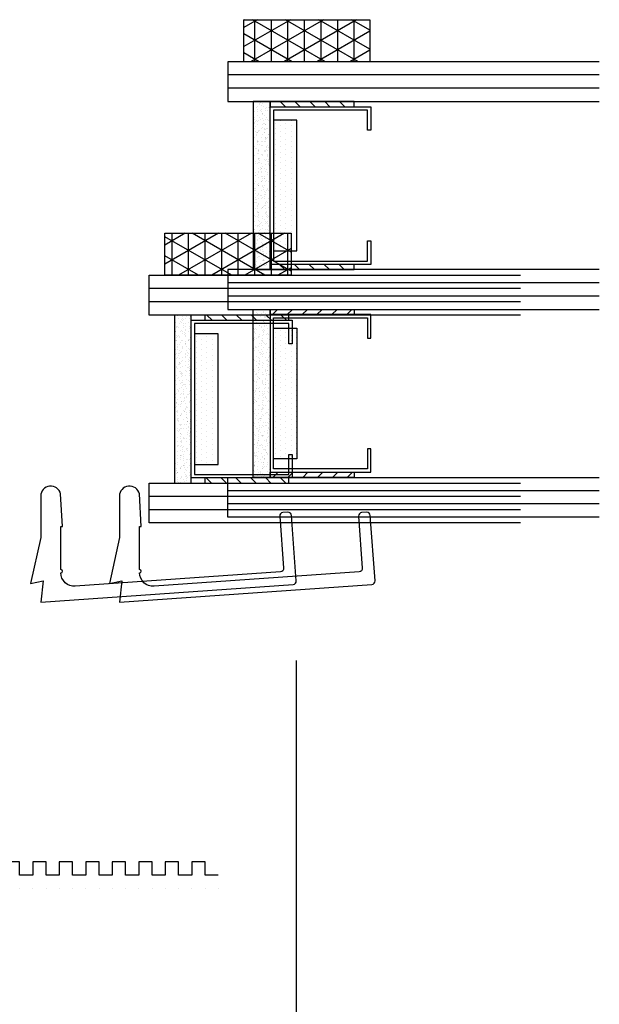
# Model space of a CAD drawing. Extents: x -466 to 18379, y -2689 to 2689.
# Drawn here: x 5127 to 5171, y -109 to -35 of the extents above; entities that cross this region are included whole.
import ezdxf

# ---------------------------------------------------------------- set-up
doc = ezdxf.new("R2010")
doc.units = 0
doc.header["$MEASUREMENT"] = 0
doc.layers.get('0').update_dxf_attribs({"linetype": 'CONTINUOUS'})
for name, color, linetype in [('DIMENSIONS_COMPONENTS', 9, 'CONTINUOUS'), ('GLAZING_DUAL', 2, 'CONTINUOUS'), ('GLAZING_TRI', 2, 'CONTINUOUS'), ('WINDOW_SCREEN', 2, 'CONTINUOUS')]:
    doc.layers.add(name, color=color, linetype=linetype)
doc.styles.add('ROMANS', font='romans.shx')
doc.dimstyles.new('SCALE 3 DIMENSION', dxfattribs={"dimscale": 3, "dimtxt": 2, "dimasz": 2, "dimexe": 2, "dimexo": 2, "dimgap": 2, "dimtad": 0, "dimtih": 1, "dimtoh": 1, "dimdec": 0, "dimzin": 0, "dimdsep": 46, "dimtxsty": 'ROMANS', "dimcen": 0, "dimclrd": 256, "dimclre": 256, "dimclrt": 256, "dimadec": 0, "dimazin": 0, "dimtfac": 1, "dimtdec": 0, "dimtofl": 0, "dimtmove": 1, "dimatfit": 3, "dimfxl": 1, "dimtolj": 1, "dimtzin": 0, "dimarcsym": 0})
pattern_1 = [(45.00000000000001, (-201.4802687011343, -144.7727897922869), (-0.5612660075668219, 0.5612660075668222), [])]
pattern_2 = [(44.99999999999949, (-203.230268701136, -145.7891438655948), (-0.5612660075668341, 0.5612660075668241), [])]
pattern_3 = [(135.0000000000005, (237.6302687011412, -145.7891438655947), (0.5612660075668341, 0.5612660075668241), [])]

# ---------------------------------------------------------------- blocks, each defined once
blk = doc.blocks.new('*D71')
at = {"layer": 'DIMENSIONS_COMPONENTS', "lineweight": -2, "transparency": 16777216}
for p, q in [((5148.123428673694, -82.93302044062955), (5148.123428673694, -175.2994637797139)), ((5075.255192412448, -155.9443128708806), (5075.255192412448, -175.2994637797139)), ((5069.255192412448, -169.2994637797139), (5063.255192412448, -169.2994637797139)), ((5154.123428673694, -169.2994637797139), (5160.123428673694, -169.2994637797139))]:
    blk.add_line(p, q, dxfattribs=at)
at = {"layer": 'DIMENSIONS_COMPONENTS', "transparency": 16777216}
for points in [[(5069.255192412448, -168.2994637797139), (5069.255192412448, -170.2994637797139), (5075.255192412448, -169.2994637797139)], [(5154.123428673694, -168.2994637797139), (5154.123428673694, -170.2994637797139), (5148.123428673694, -169.2994637797139)]]:
    blk.add_solid(points, dxfattribs=at)
at = {"layer": 'DIMENSIONS_COMPONENTS', "transparency": 16777216, "insert": (5111.689310543072, -169.2994637797139), "char_height": 6, "attachment_point": 5, "style": 'ROMANS'}
blk.add_mtext('\\A1;73 [2 7/8]', dxfattribs=at)
blk = doc.blocks.new('ALUMINUM SCREEN BAR 0.4375')
h = blk.add_hatch(color=1)
edge = h.paths.add_edge_path()
edge.add_line((-4.848787499998252, 11.14721250000002), (-4.848787499998252, 1.649587500000052))
edge.add_ellipse((-3.849037499999213, 1.649587500000052), major_axis=(-0.7069300044917042, 0.7069300044917043), ratio=0.9999999999995259, start_angle=45.00000000001356, end_angle=134.9999999999864)
edge.add_line((-3.849037499999213, 0.6498375000001033), (3.849037499999213, 0.6498375000001033))
edge.add_ellipse((3.849037500001032, 1.649587500000052), major_axis=(0.7069300044915158, 0.7069300044915157), ratio=0.9999999999991491, start_angle=224.9999999999723, end_angle=314.9999999999756)
edge.add_line((4.848787500000071, 1.649587500000052), (4.848787500000071, 14.19644999999946))
edge.add_ellipse((3.849037500001032, 14.19644999999946), major_axis=(-0.7069300044915159, 0.7069300044915159), ratio=0.9999999999991491, start_angle=225.0000000000244, end_angle=314.9999999999756)
edge.add_line((3.849037500001032, 15.19619999999941), (2.499375000000327, 15.19619999999941))
edge.add_line((2.499375000000327, 15.19619999999941), (2.499375000000327, 17.91791549882691))
edge.add_line((2.499375000000327, 17.91791549882691), (-3.998999999998887, 17.91791549882691))
edge.add_line((-3.998999999998887, 17.91791549882691), (-3.998999999998887, 18.56775299882702))
edge.add_line((-3.998999999998887, 18.56775299882702), (-3.359820250308076, 18.56775299882702))
edge.add_line((-3.359820250308076, 18.56775299882702), (-3.359820250308076, 18.23537405622301))
edge.add_line((-3.359820250308076, 18.23537405622301), (-3.006471217088801, 18.23537405622301))
edge.add_line((-3.006471217088801, 18.23537405622301), (-3.006471217088801, 18.56775299882702))
edge.add_line((-3.006471217088801, 18.56775299882702), (2.149462500000482, 18.56775299882702))
edge.add_ellipse((2.149462499998663, 17.56800299882707), major_axis=(-0.706930004491704, 0.706930004491704), ratio=0.9999999999995262, start_angle=225.0000000000136, end_angle=314.9999999999343, ccw=False)
edge.add_line((3.14921250000134, 17.56800299882707), (3.14921250000134, 16.84578749999946))
edge.add_ellipse((4.14896250000038, 16.84578749999946), major_axis=(0.706930004491369, 0.7069300044913689), ratio=0.9999999999995642, start_angle=134.9999999999875, end_angle=225.0000000000125)
edge.add_line((4.14896250000038, 15.84603749999951), (4.498875000000226, 15.84603749999951))
edge.add_ellipse((4.498875000000226, 14.84628749999956), major_axis=(-0.7069300044915157, 0.7069300044915156), ratio=0.9999999999991492, start_angle=225.0000000000244, end_angle=314.9999999999756, ccw=False)
edge.add_line((5.498625000001084, 14.84628749999956), (5.498625000001084, 0.9997499999999491))
edge.add_ellipse((4.498875000000226, 0.9997499999994943), major_axis=(-0.7069300044909745, 0.7069300044909744), ratio=0.9999999999991187, start_angle=142.2531547784986, end_angle=225.0000000000513, ccw=False)
edge.add_line((4.625097026601907, 0.007999999999810825), (-4.625097026601907, 0.007999999999810825))
edge.add_ellipse((-4.498875000000226, 0.9997499999994943), major_axis=(0.7069300044909744, 0.7069300044909744), ratio=0.9999999999991187, start_angle=134.9999999999487, end_angle=217.7468452215013, ccw=False)
edge.add_line((-5.498624999999265, 0.9997499999999491), (-5.498624999999265, 11.79705000000013))
edge.add_ellipse((-4.498875000000226, 11.79705000000013), major_axis=(-0.706930004491369, 0.7069300044913689), ratio=0.9999999999995642, start_angle=-45.000000000012506, end_angle=45.00000000001239, ccw=False)
edge.add_line((-4.498875000000226, 12.79680000000008), (0.7611531789743822, 12.79680000000008))
edge.add_ellipse((0.7611531789762012, 13.79655000000002), major_axis=(0.7069300044915157, 0.7069300044915156), ratio=0.9999999999991492, start_angle=225.0000000000244, end_angle=314.9999999999756)
edge.add_line((1.76090317897706, 13.79655000000002), (1.76090317897706, 16.19594999999936))
edge.add_ellipse((0.7611531789743822, 16.19594999999936), major_axis=(-0.7069300044917042, 0.7069300044917043), ratio=0.9999999999995259, start_angle=225.0000000000136, end_angle=314.9999999999343)
edge.add_line((0.7611531789762012, 17.19569999999931), (-3.998999999998887, 17.19570000000022))
edge.add_line((-3.998999999998887, 17.19570000000022), (-3.998999999998887, 17.84553749999941))
edge.add_line((-3.998999999998887, 17.84553749999941), (2.410740678978073, 17.84553749999941))
edge.add_line((2.410740678976254, 17.84553749999941), (2.410740678976254, 13.14671249999992))
edge.add_ellipse((1.410990678975395, 13.14671249999992), major_axis=(0.7069300044915159, 0.7069300044915159), ratio=0.9999999999991491, start_angle=225.0000000000244, end_angle=314.9999999999756, ccw=False)
edge.add_line((1.410990678975395, 12.14696249999997), (-3.849037499999213, 12.14696249999997))
edge.add_ellipse((-3.849037499999213, 11.14721250000002), major_axis=(-0.7069300044909141, 0.7069300044909143), ratio=0.9999999999999409, start_angle=-45.00000000000169, end_angle=45.00000000000168)
at = {"color": 0, "linetype": 'Continuous'}
for p, q in [((-5.293418545244094, 40.03001538620993), (-5.292781336679582, 40.03001538620993)), ((-5.293418545244094, 39.03001538620993), (-5.292781336679582, 39.03001538620993)), ((-5.293418545244094, 38.03001538620993), (-5.292781336679582, 38.03001538620993)), ((-5.293418545244094, 37.03001538620993), (-5.292781336679582, 37.03001538620993)), ((-5.293418545244094, 36.03001538620993), (-5.292781336679582, 36.03001538620993)), ((-5.293418545244094, 35.03001538620993), (-5.292781336679582, 35.03001538620993)), ((-5.293418545244094, 34.03001538620993), (-5.292781336679582, 34.03001538620993)), ((-5.293418545244094, 33.03001538620993), (-5.292781336679582, 33.03001538620993)), ((-5.293418545244094, 32.03001538620993), (-5.292781336679582, 32.03001538620993)), ((-5.293418545244094, 31.03001538620993), (-5.292781336679582, 31.03001538620993)), ((-5.293418545244094, 30.03001538620993), (-5.292781336679582, 30.03001538620993)), ((-5.293418545244094, 29.03001538620993), (-5.292781336679582, 29.03001538620993)), ((-5.293418545244094, 28.03001538620993), (-5.292781336679582, 28.03001538620993)), ((-5.293418545244094, 27.03001538620993), (-5.292781336679582, 27.03001538620993)), ((-5.293418545244094, 26.03001538620993), (-5.292781336679582, 26.03001538620993)), ((-5.293418545244094, 25.03001538620993), (-5.292781336679582, 25.03001538620993)), ((-5.293418545244094, 24.03001538620993), (-5.292781336679582, 24.03001538620993)), ((-5.293418545244094, 23.03001538620993), (-5.292781336679582, 23.03001538620993)), ((-5.293418545244094, 22.03001538620993), (-5.292781336679582, 22.03001538620993)), ((-5.293418545244094, 21.03001538620993), (-5.292781336679582, 21.03001538620993)), ((-5.293418545244094, 20.03001538620993), (-5.292781336679582, 20.03001538620993))]:
    blk.add_line(p, q, dxfattribs=at)
at = {"color": 0}
blk.add_line((1.569419181999365, 16.01369260414685), (1.569419181997546, 14.02871660573601), dxfattribs=at)
at = {"color": 0, "linetype": 'Continuous'}
blk.add_lwpolyline([(-4.292781336679582, 40.03001538620993), (-4.292781336679582, 40.03001538620993), (-4.292781336679582, 40.03001538620993), (-4.292781336679582, 39.03001538620993), (-3.292781336679582, 39.03001538620993), (-3.292781336679582, 38.03001538620993), (-4.292781336679582, 38.03001538620993), (-4.292781336679582, 37.03001538620993), (-3.292781336679582, 37.03001538620993), (-3.292781336679582, 36.03001538620993), (-4.292781336679582, 36.03001538620993), (-4.292781336679582, 35.03001538620993), (-3.292781336679582, 35.03001538620993), (-3.292781336679582, 34.03001538620993), (-4.292781336679582, 34.03001538620993), (-4.292781336679582, 33.03001538620993), (-3.292781336679582, 33.03001538620993), (-3.292781336679582, 32.03001538620993), (-4.292781336679582, 32.03001538620993), (-4.292781336679582, 31.03001538620993), (-3.292781336679582, 31.03001538620993), (-3.292781336679582, 30.03001538620993), (-4.292781336679582, 30.03001538620993), (-4.292781336679582, 29.03001538620993), (-3.292781336679582, 29.03001538620993), (-3.292781336679582, 28.03001538620993), (-4.292781336679582, 28.03001538620993), (-4.292781336679582, 27.03001538620993), (-3.292781336679582, 27.03001538620993), (-3.292781336679582, 26.03001538620993), (-4.292781336679582, 26.03001538620993), (-4.292781336679582, 25.03001538620993), (-3.292781336679582, 25.03001538620993), (-3.292781336679582, 24.03001538620993), (-4.292781336679582, 24.03001538620993), (-4.292781336679582, 23.03001538620993), (-3.292781336679582, 23.03001538620993), (-3.292781336679582, 22.03001538620993), (-4.292781336679582, 22.03001538620993), (-4.292781336679582, 21.03001538620993), (-3.292781336679582, 21.03001538620993), (-3.292781336679582, 20.03001538620993), (-4.292781336679582, 20.03001538620993), (-4.292781336679582, 17.39117749954494, 0.414213562373095), (-3.482781336678272, 16.58117749954545), (-0.1065921125800742, 16.58117749954545, -0.414213562373095), (0.7035220069019488, 15.77106338006433), (0.7035220069019488, 14.16300629690159, -0.414213562373095), (-0.1065921125800742, 13.35289217742047), (-4.644008501310054, 13.35289217742093)], format="xyb", dxfattribs=at)
blk.add_lwpolyline([(4.498875000000226, 0), (-4.498875000000226, 0, -0.414213562373095), (-5.498624999999265, 0.9997499999999491), (-5.498624999999265, 11.79705000000013, -0.4142135623730909), (-4.498875000000226, 12.79680000000008), (0.7611531789762012, 12.79680000000008, 0.414213562373095), (1.76090317897706, 13.79655000000002), (1.76090317897706, 16.19594999999936, 0.414213562373095), (0.7611531789762012, 17.19569999999931), (-3.998999999998887, 17.19570000000022), (-3.998999999998887, 17.84553749999941), (2.410740678976254, 17.84553749999941), (2.410740678976254, 13.14671249999992, -0.414213562373095), (1.410990678975395, 12.14696249999997), (-3.849037499999213, 12.14696249999997, 0.414213562373095), (-4.848787499998252, 11.14721250000002), (-4.848787500000071, 1.649587500000052, 0.414213562373095), (-3.849037499999213, 0.6498375000001033), (3.849037499999213, 0.6498375000001033, 0.414213562373095), (4.848787500000071, 1.649587500000052), (4.848787500000071, 14.19644999999946, 0.414213562373095), (3.849037500001032, 15.19619999999941), (2.499375000000327, 15.19619999999941), (2.499375000000327, 17.91791549882691), (-3.998999999998887, 17.91791549882691), (-3.998999999998887, 18.56775299882702), (-3.359820250308076, 18.56775299882702), (-3.359820250308076, 18.23537405622301), (-3.006471217088801, 18.23537405622301), (-3.006471217088801, 18.56775299882702), (2.149462500000482, 18.56775299882702, -0.4142135623730868), (3.14921250000134, 17.56800299882707), (3.14921250000134, 16.84578749999946, 0.414213562373095), (4.14896250000038, 15.84603749999951), (4.498875000000226, 15.84603749999951, -0.414213562373095), (5.498625000001084, 14.84628749999956), (5.498624999999265, 0.9997499999999491, -0.414213562373095)], format="xyb", close=True, dxfattribs=at)
for radius in [1.520879640787427, 1.120879640787428, 0.7458919117647016]:
    blk.add_circle((-0.9163900193425434, 14.96403430256578), radius, dxfattribs=at)
at = {"color": 0}
for centre, start, end in [((0.5694191819993648, 16.01369260414685), 0, 90), ((0.5694191819975458, 14.02871660573601), 270, 0)]:
    blk.add_arc(centre, 1, start, end, dxfattribs=at)
blk = doc.blocks.new('GLAZING DUAL')
h = blk.add_hatch()
h.set_pattern_fill('ANSI31', color=0, scale=6.35, angle=-1.272221872585407e-14, style=0)
h.set_pattern_definition(pattern_1)
h.paths.add_polyline_path([(4.75, 10.54135407330705), (4.75, 4.191354073306684), (5.146240000000034, 4.191354073306684), (5.146240000000034, 10.54135407330705)])
h = blk.add_hatch()
h.set_pattern_fill('ANSI31', color=0, scale=6.35, angle=-1.272221872585407e-14, style=0)
h.set_pattern_definition(pattern_1)
h.paths.add_polyline_path([(17.05375999999887, 10.54135407330705), (17.05375999999887, 4.191354073306684), (17.44999999999891, 4.191354073306684), (17.44999999999891, 10.54135407330705)])
h = blk.add_hatch()
h.set_pattern_fill('DOTS', color=1, scale=6.35, angle=-1.272221872585407e-14, style=0)
h.set_pattern_definition([(360, (-201.4802687011343, -145.7891438655934), (0.1984375000000001, 0.3968749999999999), [0, -0.396875])])
h.paths.add_polyline_path([(6.162239999999656, 5.207000000000335), (6.162239999999656, 3.429000000000087), (16.03775999999925, 3.429000000000087), (16.03775999999925, 5.207000000000335)])
h = blk.add_hatch()
h.set_pattern_fill('AR-SAND', color=0, scale=0.254, angle=-1.272221872585407e-14, style=0)
h.set_pattern_definition([(37.49999999999999, (-201.4802687011343, -145.7891438655934), (-0.01600031295984035, 0.4894132373293423), [0, -0.3860799999999991, 0, -0.4317999999999992, 0, -0.4127499999999992]), (7.499999999999999, (-201.4802687011343, -145.7891438655934), (0.4495232831380028, 0.7168251005683539), [0, -0.2082799999999999, 0, -0.3479799999999998, 0, -0.1333499999999999]), (327.5, (-201.7926887011345, -145.7891438655934), (0.7909920328848797, 0.001437399598388789), [0, -0.1269999999999997, 0, -0.4571999999999995, 0, -0.5968999999999989]), (317.4999999999999, (-201.7926887011345, -145.7891438655934), (0.7635561575613624, 0.2229295934932991), [0, -0.0635, 0, -0.29972, 0, -0.3429000000000001])])
h.paths.add_polyline_path([(4.75, 3.175000000000182), (4.75, 1.905000000000655), (17.44999999999891, 1.905000000000655), (17.44999999999891, 3.175000000000182)])
at = {"color": 1}
blk.add_line((2.75, 28.02709496375428), (2.75, 0), dxfattribs=at)
at = {"color": 1, "ltscale": 20}
for p, q in [((3.75, 28.02709496375428), (3.75, 0)), ((18.45000000000073, 28.02709496375428), (18.44999999999891, 0)), ((18.45000000000073, 28.02709496375428), (18.44999999999891, 0)), ((19.45000000000073, 28.02709496375428), (19.44999999999891, 0)), ((19.45000000000073, 28.02709496375428), (19.44999999999891, 0))]:
    blk.add_line(p, q, dxfattribs=at)
at = {"color": 0}
blk.add_lwpolyline([(4.75, 28.02709496375428), (4.75, 0), (1.75, 0), (1.75, 28.02709496375428)], dxfattribs=at)
at = {"color": 0, "ltscale": 20}
blk.add_lwpolyline([(20.44999999999891, 28.02709496375428), (20.44999999999891, 0), (17.44999999999891, 0), (17.44999999999891, 28.02709496375428)], dxfattribs=at)
blk.add_lwpolyline([(20.44999999999891, 28.02709496375428), (20.44999999999891, 0), (17.44999999999891, 0), (17.44999999999891, 28.02709496375428)], dxfattribs=at)
at = {"color": 1}
for points in [[(4.75, 10.54135407330705), (4.75, 4.191354073306684), (5.146240000000034, 4.191354073306684), (5.146240000000034, 10.54135407330705)], [(17.05375999999887, 10.54135407330705), (17.05375999999887, 4.191354073306684), (17.44999999999891, 4.191354073306684), (17.44999999999891, 10.54135407330705)]]:
    blk.add_lwpolyline(points, close=True, dxfattribs=at)
at = {"color": 4}
blk.add_lwpolyline([(17.05375999999887, 3.175000000000182), (5.146240000000034, 3.175000000000182), (5.146240000000034, 10.79500000000098), (6.924240000000282, 10.79500000000098), (6.924240000000282, 10.54100000000017), (5.40023999999903, 10.54100000000017), (5.40023999999903, 3.429000000000087), (16.79975999999988, 3.429000000000087), (16.79975999999988, 10.54100000000017), (15.27575999999863, 10.54100000000017), (15.27575999999863, 10.79500000000098), (17.05375999999887, 10.79500000000098)], close=True, dxfattribs=at)
at = {"color": 0}
blk.add_lwpolyline([(6.162239999999656, 5.207000000000335), (6.162239999999656, 3.429000000000087), (16.03775999999925, 3.429000000000087), (16.03775999999925, 5.207000000000335)], close=True, dxfattribs=at)
at = {"color": 6}
blk.add_lwpolyline([(4.75, 3.175000000000182), (4.75, 1.905000000000655), (17.44999999999891, 1.905000000000655), (17.44999999999891, 3.175000000000182)], close=True, dxfattribs=at)
blk = doc.blocks.new('A$C6D486243')
at = {"color": 0}
blk.add_lwpolyline([(-0.5909470474048248, 0.7425529525958154, -0.8927517656008198), (-0.762000000000171, -0.762000000000171), (-3.872918791986649, -0.762000000000171), (-7.365999999999531, -1.52399999999534), (-7.162800000003244, -0.5849304927301091), (-8.774575419776284, -0.7504290483243494), (-7.428746177881749, 18.2918835468322, -0.4142244226455036), (-7.157461880325627, 18.52734397725226), (-2.216931927790483, 18.1710908427508, -0.4137961649718983), (-1.981832005677916, 17.89984166187287), (-2.008734868102238, 17.51918957020325, -0.4146399294627243), (-2.280378584220216, 17.28375487423409), (-6.20644097246759, 17.56697565687728, 0.4146400086593857), (-6.478084757063243, 17.33154096585577), (-7.572280184509054, 1.849627866419269, 0.4350339239114907), (-6.55880820721859, 0.7620000000047185, -0.9999999999999999), (-6.304808207217775, 0.7620000000047185), (-3.048000000000229, 0.7620000000047185), (-3.048000000000229, 0.8890000000051259)], format="xyb", close=True, dxfattribs=at)
blk = doc.blocks.new('PVC GLAZING STOP 2700-2750-6700 TRI')
at = {"color": 0}
blk.add_blockref('A$C6D486243', (-0.007634053766833127, 0.8394204750657082), dxfattribs=at)
blk = doc.blocks.new('GLAZING TAPE 0.125in. X 0.375in.')
h = blk.add_hatch()
h.set_pattern_fill('NET3', color=1, scale=10, style=0)
h.set_pattern_definition([(0, (0, 0), (0, 1.25), []), (59.99999999999999, (0, 0), (-1.082531754730548, 0.6250000000000001), []), (120, (0, 0), (-1.082531754730548, -0.6249999999999998), [])])
h.paths.add_polyline_path([(3.175000000003593, 3.175000000002138), (2.501110429875553e-12, 3.175000000002138), (2.501110429875553e-12, -6.349999999997863), (3.175000000003593, -6.349999999997863)])
at = {"color": 1}
blk.add_line((3.174999999999955, -6.324154864457569), (3.160078304041917, -6.349999999997863), dxfattribs=at)
at = {"color": 0}
blk.add_lwpolyline([(3.175000000003593, 3.175000000002138), (2.501110429875553e-12, 3.175000000002138), (2.501110429875553e-12, -6.349999999997863), (3.175000000003593, -6.349999999997863)], close=True, dxfattribs=at)
blk = doc.blocks.new('GLAZING TRI')
h = blk.add_hatch()
h.set_pattern_fill('ANSI31', color=0, scale=6.350000000000136, style=0)
h.set_pattern_definition(pattern_2)
h.paths.add_polyline_path([(3.000000000001876, 9.524999999999636), (3.000000000001876, 3.174999999999727), (3.39624000000191, 3.174999999999727), (3.39624000000191, 9.524999999999636)])
h = blk.add_hatch()
h.set_pattern_fill('ANSI31', color=0, scale=6.350000000000136, style=0)
h.set_pattern_definition(pattern_2)
h.paths.add_polyline_path([(15.30376000000257, 9.524999999999636), (15.30376000000257, 3.174999999999727), (15.7000000000026, 3.174999999999727), (15.7000000000026, 9.524999999999636)])
h = blk.add_hatch()
h.set_pattern_fill('ANSI31', color=0, scale=0.25, style=0)
h.set_pattern_definition(pattern_3)
h.paths.add_polyline_path([(19.09624000000264, 9.524999999999608), (19.09624000000264, 3.174999999999699), (18.7000000000026, 3.174999999999699), (18.7000000000026, 9.524999999999608)])
h = blk.add_hatch()
h.set_pattern_fill('ANSI31', color=0, scale=0.25, style=0)
h.set_pattern_definition(pattern_3)
h.paths.add_polyline_path([(31.40000000000151, 9.524999999999608), (31.40000000000151, 3.174999999999699), (31.0037600000033, 3.174999999999699), (31.0037600000033, 9.524999999999608)])
h = blk.add_hatch()
h.set_pattern_fill('DOTS', color=1, scale=6.350000000000136, style=0)
h.set_pattern_definition([(360, (-203.230268701136, -145.7891438655948), (0.1984375000000043, 0.3968750000000014), [0, -0.3968750000000085])])
h.paths.add_polyline_path([(4.412240000001532, 5.20699999999988), (4.412240000001532, 3.428999999999633), (14.28776000000295, 3.428999999999633), (14.28776000000295, 5.20699999999988)])
h = blk.add_hatch()
h.set_pattern_fill('DOTS', color=1, scale=0.25, style=0)
h.set_pattern_definition([(180, (237.6302687011412, -145.7891438655947), (-0.1984375000000043, 0.3968750000000014), [0, -0.3968750000000085])])
h.paths.add_polyline_path([(29.98776000000186, 5.206999999999852), (29.98776000000186, 3.428999999999604), (20.11224000000226, 3.428999999999604), (20.11224000000226, 5.206999999999852)])
h = blk.add_hatch()
h.set_pattern_fill('AR-SAND', color=0, scale=0.2540000000000054, style=0)
h.set_pattern_definition([(37.49999999999951, (-203.230268701136, -145.7891438655948), (-0.01600031295984082, 0.4894132373293441), [0, -0.3860800000000058, 0, -0.4318000000000065, 0, -0.4127500000000062]), (7.499999999999867, (-203.230268701136, -145.7891438655948), (0.4495232831380124, 0.7168251005683566), [0, -0.2082800000000044, 0, -0.3479800000000075, 0, -0.1333500000000028]), (327.5000000000005, (-203.5426887011362, -145.7891438655948), (0.7909920328848968, 0.001437399598388987), [0, -0.1270000000000021, 0, -0.4572000000000074, 0, -0.5969000000000096]), (317.5000000000005, (-203.5426887011362, -145.7891438655948), (0.7635561575613788, 0.2229295934933001), [0, -0.06350000000000085, 0, -0.299720000000004, 0, -0.3429000000000046])])
h.paths.add_polyline_path([(3.000000000001876, 3.174999999999727), (3.000000000001876, 1.904999999999745), (15.7000000000026, 1.904999999999745), (15.7000000000026, 3.174999999999727)])
h = blk.add_hatch()
h.set_pattern_fill('AR-SAND', color=0, scale=0.01, style=0)
h.set_pattern_definition([(142.5000000000005, (237.6302687011412, -145.7891438655947), (0.01600031295984082, 0.4894132373293441), [0, -0.3860800000000057, 0, -0.4318000000000064, 0, -0.4127500000000061]), (172.5000000000002, (237.6302687011412, -145.7891438655947), (-0.4495232831380124, 0.7168251005683566), [0, -0.2082800000000042, 0, -0.347980000000007, 0, -0.1333500000000026]), (212.4999999999995, (237.9426887011414, -145.7891438655947), (-0.7909920328848968, 0.001437399598388987), [0, -0.1270000000000021, 0, -0.4572000000000075, 0, -0.5969000000000098]), (222.4999999999995, (237.9426887011414, -145.7891438655947), (-0.7635561575613788, 0.2229295934933001), [0, -0.06350000000000047, 0, -0.2997200000000025, 0, -0.3429000000000031])])
h.paths.add_polyline_path([(31.40000000000151, 3.174999999999699), (31.40000000000151, 1.904999999999717), (18.7000000000026, 1.904999999999717), (18.7000000000026, 3.174999999999699)])
at = {"color": 1, "ltscale": 20}
for p, q in [((1.000000000003695, 28.02709496375428), (1.000000000001876, 0)), ((2.000000000000057, 28.02709496375428), (2.000000000001876, 0)), ((17.70000000000078, 28.02709496375425), (17.70000000000078, -2.842170943040401e-14)), ((32.40000000000151, 28.02709496375425), (32.40000000000151, -2.842170943040401e-14)), ((33.40000000000151, 28.02709496375425), (33.40000000000151, -2.842170943040401e-14))]:
    blk.add_line(p, q, dxfattribs=at)
at = {"color": 1}
blk.add_line((16.70000000000078, 28.02709496375428), (16.70000000000078, 0), dxfattribs=at)
at = {"color": 0, "ltscale": 20}
for points in [[(1.818989403545856e-12, 28.02709496375428), (1.818989403545856e-12, 0), (3.000000000001876, 0), (3.000000000001876, 28.02709496375428)], [(34.40000000000151, 28.02709496375425), (34.40000000000151, -2.842170943040401e-14), (31.40000000000151, -2.842170943040401e-14), (31.40000000000151, 28.02709496375425)]]:
    blk.add_lwpolyline(points, dxfattribs=at)
at = {"color": 0}
blk.add_lwpolyline([(18.70000000000078, 28.02709496375425), (18.70000000000078, -2.842170943040401e-14), (15.70000000000078, 0), (15.70000000000078, 28.02709496375428)], dxfattribs=at)
at = {"color": 4}
for points in [[(15.30376000000257, 3.174999999999727), (3.39624000000191, 3.174999999999727), (3.39624000000191, 10.79499999999962), (5.174240000002158, 10.79499999999962), (5.174240000002158, 10.54099999999971), (3.650240000002725, 10.54099999999971), (3.650240000002725, 3.428999999999633), (15.04976000000175, 3.428999999999633), (15.04976000000175, 10.54099999999971), (13.52576000000232, 10.54099999999971), (13.52576000000232, 10.79499999999962), (15.30376000000257, 10.79499999999962)], [(19.09624000000264, 3.174999999999699), (31.0037600000033, 3.174999999999699), (31.0037600000033, 10.79499999999959), (29.22576000000123, 10.79499999999959), (29.22576000000123, 10.54099999999968), (30.74976000000248, 10.54099999999968), (30.74976000000248, 3.428999999999604), (19.35024000000163, 3.428999999999604), (19.35024000000163, 10.54099999999968), (20.87424000000107, 10.54099999999968), (20.87424000000107, 10.79499999999959), (19.09624000000264, 10.79499999999959)]]:
    blk.add_lwpolyline(points, close=True, dxfattribs=at)
for points in [[(3.000000000001876, 9.524999999999636), (3.000000000001876, 3.174999999999727), (3.39624000000191, 3.174999999999727), (3.39624000000191, 9.524999999999636)], [(15.30376000000257, 9.524999999999636), (15.30376000000257, 3.174999999999727), (15.7000000000026, 3.174999999999727), (15.7000000000026, 9.524999999999636)], [(19.09624000000264, 9.524999999999608), (19.09624000000264, 3.174999999999699), (18.7000000000026, 3.174999999999699), (18.7000000000026, 9.524999999999608)], [(31.40000000000151, 9.524999999999608), (31.40000000000151, 3.174999999999699), (31.0037600000033, 3.174999999999699), (31.0037600000033, 9.524999999999608)]]:
    blk.add_lwpolyline(points, close=True)
at = {"color": 0}
for points in [[(4.412240000001532, 5.20699999999988), (4.412240000001532, 3.428999999999633), (14.28776000000295, 3.428999999999633), (14.28776000000295, 5.20699999999988)], [(29.98776000000186, 5.206999999999852), (29.98776000000186, 3.428999999999604), (20.11224000000226, 3.428999999999604), (20.11224000000226, 5.206999999999852)]]:
    blk.add_lwpolyline(points, close=True, dxfattribs=at)
at = {"color": 6}
for points in [[(3.000000000001876, 3.174999999999727), (3.000000000001876, 1.904999999999745), (15.7000000000026, 1.904999999999745), (15.7000000000026, 3.174999999999727)], [(31.40000000000151, 3.174999999999699), (31.40000000000151, 1.904999999999717), (18.7000000000026, 1.904999999999717), (18.7000000000026, 3.174999999999699)]]:
    blk.add_lwpolyline(points, close=True, dxfattribs=at)

msp = doc.modelspace()

# ---------------------------------------------------------------- block references
at = {"layer": 'GLAZING_DUAL', "xscale": -1, "rotation": 270}
msp.add_blockref('GLAZING TAPE 0.125in. X 0.375in.', (5144.554995378422, -53.84112871661011), dxfattribs=at)
at = {"layer": 'GLAZING_DUAL', "rotation": 270}
msp.add_blockref('GLAZING DUAL', (5137.023889282393, -52.09112871661011), dxfattribs=at)
at = {"layer": 'GLAZING_DUAL', "color": 3, "xscale": -1, "rotation": 270}
msp.add_blockref('PVC GLAZING STOP 2700-2750-6700 TRI', (5128.756031555965, -69.75000820771403), dxfattribs=at)
at = {"layer": 'GLAZING_TRI', "xscale": -1, "rotation": 270}
for name, p in [('GLAZING TAPE 0.125in. X 0.375in.', (5150.505856918236, -37.71219934114936)), ('GLAZING TRI', (5142.967364822721, -72.11219934114808))]:
    msp.add_blockref(name, p, dxfattribs=at)
at = {"layer": 'GLAZING_TRI', "color": 3, "xscale": -1, "rotation": 270}
msp.add_blockref('PVC GLAZING STOP 2700-2750-6700 TRI', (5134.699513654382, -69.75000820762945), dxfattribs=at)
at = {"layer": 'WINDOW_SCREEN', "xscale": -1, "rotation": 270}
msp.add_blockref('ALUMINUM SCREEN BAR 0.4375', (5102.205951145947, -94.85637369616609), dxfattribs=at)

# ---------------------------------------------------------------- dimensions: what is measured, and where the dimension line sits
at = {"layer": 'DIMENSIONS_COMPONENTS'}
dim = msp.add_linear_dim(base=(5148.123428673694, -169.2994637797139), p1=(5075.255192412448, -149.9443128708806), p2=(5148.123428673694, -76.93302044062955), angle=180, dimstyle='SCALE 3 DIMENSION', dxfattribs=at)
dim.commit()
dim.dimension.update_dxf_attribs({"geometry": '*D71', "text_midpoint": (5111.689310543072, -169.2994637797139)})

doc.saveas('drawing.dxf')
